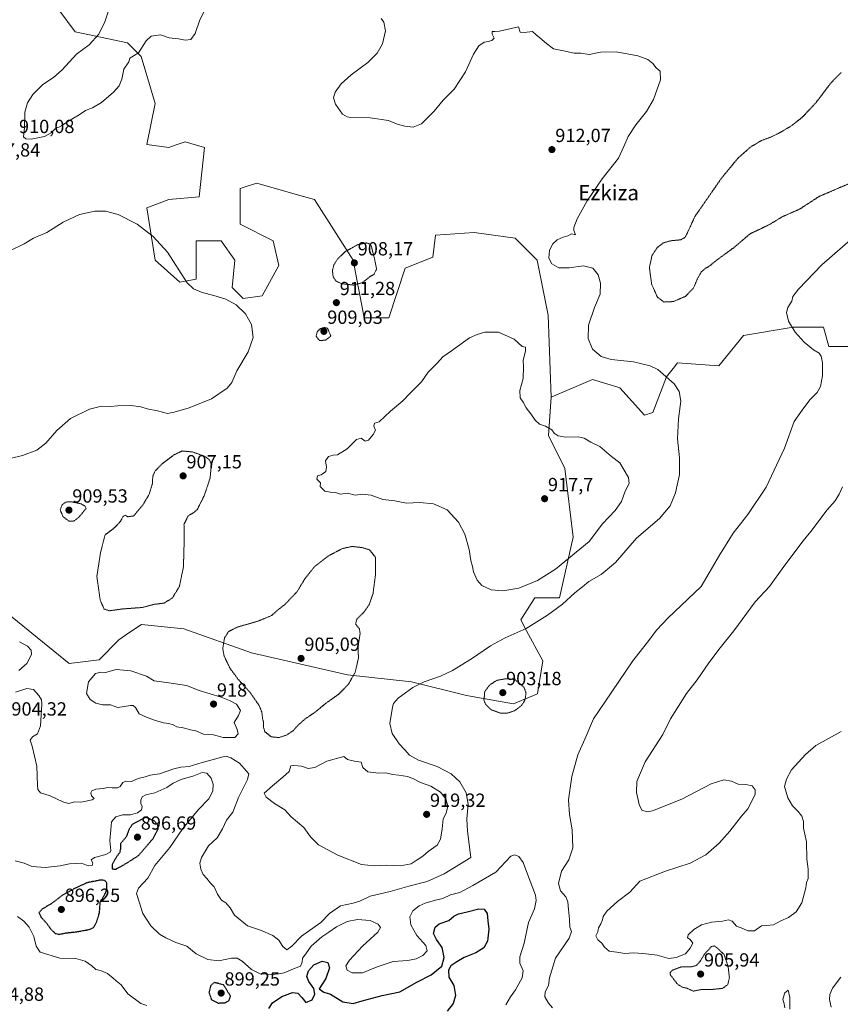
# Model space of a CAD drawing. Units: metres. Extents: x 569779 to 573214, y 4742665 to 4745015.
# Drawn here: x 571441 to 571872, y 4743457 to 4743975 of the extents above; entities that cross this region are included whole.
import ezdxf
from ezdxf.enums import TextEntityAlignment as Align

# ---------------------------------------------------------------- set-up
doc = ezdxf.new("R2010")
doc.units = ezdxf.units.M
doc.header["$MEASUREMENT"] = 0
doc.linetypes.add('TRAZOS2', pattern=[0.375, 0.25, -0.125])
for name, color, linetype, lineweight in [('Arbolado forestal CxS', 92, 'Continuous', 0), ('Carátula', 7, 'Continuous', 5), ('Curva de nivel maestra', 36, 'Continuous', 30), ('Curva de nivel maestra depresión', 36, 'TRAZOS2', 30), ('Curva de nivel normal', 36, 'Continuous', 0), ('Curva de nivel normal depresión', 36, 'TRAZOS2', 0), ('Pastizal CxS', 92, 'Continuous', 0), ('Punto de cota en terreno', 7, 'Continuous', 0), ('Rótulo de punto de cota en terreno', 19, 'Continuous', 0), ('Texto cartográfico', 19, 'Continuous', 0)]:
    doc.layers.add(name, color=color, linetype=linetype, lineweight=lineweight)
doc.styles.add('Arial', font='txt', dxfattribs={"height": 0.2})

# ---------------------------------------------------------------- blocks, each defined once
blk = doc.blocks.new('*U152')
at = {"layer": 'Arbolado forestal CxS', "color": 92, "linetype": 'Continuous', "lineweight": 0}
blk.add_polyline3d([(571425.7275, 4743669.8257, 914.8775), (571467.0535, 4743636.4145, 913.8596), (571482.8757, 4743638.2844, 914.3138), (571493.2803, 4743648.8491, 912.6271), (571498.4591, 4743652.4017, 912.1221), (571505.0517, 4743656.9221, 911.4597), (571527.3911, 4743654.5878, 911.1501), (571562.8911, 4743642.0071, 908.0053), (571613.4823, 4743630.4413, 910.0841), (571647.1129, 4743626.7028, 909.5549), (571676.0239, 4743619.4749, 906.327), (571700.5987, 4743615.1371, 905.1597), (571713.2209, 4743620.3223, 905.8099), (571716.1119, 4743637.6683, 905.812), (571707.4393, 4743653.5692, 908.8709), (571704.5493, 4743659.3511, 910.2942), (571709.9045, 4743667.9199, 911.472), (571711.7769, 4743670.9152, 911.9885), (571724.7855, 4743670.9149, 909.8664), (571732.0141, 4743702.7151, 915.6273), (571727.6789, 4743738.853, 916.4454), (571719.0049, 4743756.2, 915.3852), (571720.4515, 4743776.4369, 913.546), (571742.0987, 4743785.7125, 912.1085), (571749.6165, 4743783.4573, 912.2647), (571755.5349, 4743781.6818, 912.2388), (571756.5533, 4743781.3762, 912.2215), (571769.5631, 4743766.9203, 912.2698), (571773.8995, 4743768.3665, 911.7058), (571781.1283, 4743787.1577, 910.1138), (571784.5823, 4743791.4755, 909.6856), (571786.9103, 4743794.3857, 909.3277), (571808.5925, 4743792.9391, 907.1534), (571821.6033, 4743808.8414, 908.0575), (571847.6239, 4743813.1768, 910.0754), (571863.5245, 4743813.1765, 911.4257), (571866.4145, 4743803.0577, 911.0706), (571877.9791, 4743803.0576, 912.5236)], dxfattribs=at)
blk = doc.blocks.new('*U167')
at = {"layer": 'Curva de nivel normal', "color": 36, "linetype": 'Continuous', "lineweight": 0}
for points in [[(571880.35, 4743861.42, 910), (571862.67, 4743845.93, 910), (571850.44, 4743833.26, 910), (571847.54, 4743829.26, 910), (571846.96, 4743826.93, 910), (571844.84, 4743823.6, 910), (571844.05, 4743820.85, 910), (571845.22, 4743816.43, 910), (571848.65, 4743810.6, 910), (571853.38, 4743805.34, 910), (571858.33, 4743801.28, 910), (571861.28, 4743799.56, 910), (571862.4, 4743798.05, 910), (571863.06, 4743794.47, 910), (571863.14, 4743787.68, 910), (571862, 4743781.96, 910), (571860.21, 4743778.94, 910), (571856.48, 4743774.94, 910), (571852.35, 4743769.6, 910), (571848.22, 4743763.6, 910), (571843.13, 4743749.61, 910), (571833.49, 4743729.04, 910), (571823.78, 4743714.64, 910), (571816.17, 4743704.88, 910), (571808.96, 4743693.24, 910), (571799.33, 4743676.92, 910), (571781.76, 4743660.13, 910), (571775.84, 4743653.82, 910), (571772.31, 4743649.18, 910), (571763.31, 4743637.76, 910), (571748.58, 4743615.96, 910), (571742.76, 4743607.3, 910), (571738.06, 4743596.63, 910), (571734.51, 4743588.3, 910), (571731.39, 4743576.97, 910), (571729.62, 4743564.63, 910), (571730.04, 4743556.97, 910), (571731.51, 4743548.81, 910), (571731.88, 4743539.32, 910), (571729.68, 4743533.14, 910), (571725.81, 4743527.09, 910), (571724.36, 4743520.69, 910), (571725.39, 4743516.8, 910), (571728.17, 4743513.59, 910), (571729.29, 4743511.04, 910), (571729.52, 4743506.99, 910), (571730.1, 4743501.64, 910), (571730.24, 4743497.65, 910), (571731.17, 4743495.38, 910), (571729.83, 4743491.81, 910), (571722.67, 4743481.36, 910), (571719.64, 4743470.99, 910), (571718.96, 4743466.99, 910), (571717.22, 4743463.65, 910), (571717.03, 4743460.99, 910), (571718.98, 4743457.69, 910), (571721.12, 4743455.32, 910)], [(571843.22, 4743455.17, 910), (571842.94, 4743457.34, 910), (571842.14, 4743459.87, 910), (571843.19, 4743463.1, 910), (571845.06, 4743464.54, 910), (571845.86, 4743460.75, 910), (571845.8, 4743454.5, 910)], [(571867.64, 4743455.65, 910), (571866.65, 4743459.63, 910), (571866.95, 4743462.33, 910), (571868.34, 4743465.56, 910), (571872.61, 4743471.4, 910)]]:
    blk.add_polyline3d(points, dxfattribs=at)
blk = doc.blocks.new('*U169')
at = {"layer": 'Curva de nivel normal', "color": 36, "linetype": 'Continuous', "lineweight": 0}
for points in [[(571507.94, 4743456.57, 905), (571504.76, 4743457.61, 905), (571497.99, 4743462.6, 905), (571494.39, 4743467.34, 905), (571491.78, 4743469.4, 905), (571490.3, 4743470.92, 905), (571487.3, 4743473.23, 905), (571483.66, 4743474.85, 905), (571481.17, 4743475.42, 905), (571479.03, 4743477.4, 905), (571475.44, 4743479.88, 905), (571470.59, 4743481.22, 905), (571462.17, 4743481.38, 905), (571451.8, 4743484.6, 905), (571449.7, 4743487.7, 905), (571448.51, 4743492.76, 905), (571446.1, 4743497.64, 905), (571443.22, 4743500.88, 905), (571440, 4743503.32, 905)], [(571438.68, 4743532.61, 905), (571443.39, 4743531.33, 905), (571447.14, 4743529.76, 905), (571449.91, 4743529.43, 905), (571454.43, 4743529.14, 905), (571462.37, 4743530, 905), (571467.3, 4743531.01, 905), (571473.66, 4743531.29, 905), (571477.04, 4743529.86, 905), (571479.14, 4743530.16, 905), (571479.58, 4743531.44, 905), (571478.7, 4743533.11, 905), (571480.51, 4743534.26, 905), (571486.41, 4743535.82, 905), (571488.64, 4743537.05, 905), (571488.98, 4743538.07, 905), (571488.51, 4743543.27, 905), (571488.94, 4743548.83, 905), (571489.39, 4743553.07, 905), (571491.6, 4743555.79, 905), (571495.22, 4743556.83, 905), (571499.33, 4743556.8, 905), (571503.05, 4743557.74, 905), (571505.14, 4743559.36, 905), (571505.45, 4743561.18, 905), (571504.82, 4743562.71, 905), (571504.8, 4743564.55, 905), (571505.49, 4743566.15, 905), (571507.37, 4743567.2, 905), (571512.22, 4743568.27, 905), (571518.39, 4743571.06, 905), (571521.74, 4743573.38, 905), (571525.95, 4743575.3, 905), (571532.68, 4743577.24, 905), (571537.02, 4743579.07, 905), (571539.43, 4743578.73, 905), (571541.74, 4743576, 905), (571542.78, 4743572.8, 905), (571542.6, 4743569.26, 905), (571540.46, 4743565.09, 905), (571535.08, 4743559.55, 905), (571526.87, 4743549.55, 905), (571519.95, 4743539.57, 905), (571512.2, 4743530.03, 905), (571508.48, 4743523.53, 905), (571503.58, 4743518.14, 905), (571502.42, 4743515.39, 905), (571503.88, 4743511.04, 905), (571505.76, 4743504.92, 905), (571510.09, 4743498.42, 905), (571514.57, 4743493.98, 905), (571517.94, 4743492.14, 905), (571523.24, 4743489.56, 905), (571529.03, 4743487.62, 905), (571533.95, 4743483.72, 905), (571540.02, 4743480.67, 905), (571545.85, 4743480.03, 905), (571552.36, 4743481.35, 905), (571555.36, 4743481.39, 905), (571558.03, 4743479.76, 905), (571562.94, 4743475.33, 905), (571567.56, 4743473.07, 905), (571573.82, 4743472.78, 905), (571577.26, 4743473.18, 905), (571580.03, 4743473.64, 905), (571585.03, 4743475.79, 905), (571588.77, 4743477.18, 905), (571589.62, 4743479.25, 905), (571589.67, 4743481.32, 905), (571591.52, 4743483.65, 905), (571594.38, 4743487.65, 905), (571599.88, 4743492.54, 905), (571603.57, 4743494.98, 905), (571607.69, 4743497.9, 905), (571613.16, 4743500.62, 905), (571618.64, 4743501.79, 905), (571625.25, 4743501.11, 905), (571629.49, 4743499.31, 905), (571630.66, 4743497.5, 905), (571629.28, 4743495.08, 905), (571621.35, 4743487.69, 905), (571614.49, 4743480.4, 905), (571612.54, 4743477.27, 905), (571613.29, 4743475.13, 905), (571615.88, 4743473.59, 905), (571621.29, 4743473.61, 905), (571629.08, 4743476.86, 905), (571637.42, 4743479.65, 905), (571645.14, 4743480.17, 905), (571649.46, 4743480.99, 905), (571653.06, 4743482.83, 905), (571655.24, 4743485.22, 905), (571654.56, 4743487.98, 905), (571649.81, 4743493.31, 905), (571646.69, 4743498.98, 905), (571646.21, 4743503.13, 905), (571647.77, 4743506.27, 905), (571651, 4743508.94, 905), (571654.17, 4743510.34, 905), (571659.66, 4743511.94, 905), (571663.51, 4743512.83, 905), (571667.52, 4743514.66, 905), (571672.38, 4743515.85, 905), (571679.19, 4743519.56, 905), (571691.32, 4743526.58, 905), (571699.32, 4743535.07, 905), (571701.34, 4743535.72, 905), (571703.44, 4743534.93, 905), (571705.69, 4743531.68, 905), (571707.93, 4743525.54, 905), (571712.2, 4743514.59, 905), (571712.64, 4743511.69, 905), (571711.7, 4743507.31, 905), (571708.59, 4743500.15, 905), (571706.23, 4743489.35, 905), (571703.99, 4743482.16, 905), (571703.9, 4743478.79, 905), (571705.7, 4743474.66, 905), (571705.27, 4743470.98, 905), (571701.75, 4743464.66, 905), (571699.08, 4743461.04, 905), (571696.68, 4743456.77, 905)]]:
    blk.add_polyline3d(points, dxfattribs=at)
blk = doc.blocks.new('5PATER')
at = {"layer": 'Carátula', "linetype": 'Continuous', "lineweight": 5}
h = blk.add_hatch(color=250, dxfattribs=at)
edge = h.paths.add_edge_path()
edge.add_ellipse((0, 0.01), major_axis=(-1.33, -1.34), ratio=0.999422, start_angle=0, end_angle=360)

msp = doc.modelspace()

# ---------------------------------------------------------------- linework, layer by layer
at = {"layer": 'Arbolado forestal CxS', "color": 92, "linetype": 'Continuous', "lineweight": 0}
for points in [[(571461.64, 4743980.06, 912.42), (571470.32, 4743968.5, 910.98), (571497.78, 4743962.71, 909.84), (571505.01, 4743955.49, 910.41), (571512.24, 4743930.91, 911.73), (571507.9, 4743909.23, 912.88), (571519.46, 4743907.78, 912.45), (571522.9, 4743908.93, 912.32), (571528.13, 4743910.68, 912.2), (571538.25, 4743907.78, 912.14), (571535.36, 4743881.76, 913.58), (571519.46, 4743880.32, 914.23), (571507.9, 4743875.98, 914.76), (571512.23, 4743848.52, 915.28), (571525.24, 4743836.95, 914.91), (571533.91, 4743838.4, 914.88), (571533.92, 4743858.64, 914.14), (571546.93, 4743858.64, 914.18), (571554.15, 4743848.52, 914.41), (571552.71, 4743834.06, 914.85), (571558.49, 4743828.28, 914.96), (571568.61, 4743829.73, 914.45), (571577.28, 4743845.63, 913.57), (571574.39, 4743858.64, 913.82), (571557.04, 4743867.31, 913.77), (571557.04, 4743886.1, 913.05), (571560.19, 4743887.15, 913), (571565.72, 4743888.99, 912.75), (571588.43, 4743882.5, 912.32), (571596.07, 4743880.32, 912.09), (571616.31, 4743848.52, 908.33), (571622.09, 4743818.16, 912.22), (571635.1, 4743818.16, 913.1), (571643.77, 4743844.18, 911.8), (571658.23, 4743849.96, 912.44), (571659.67, 4743861.53, 912.28), (571679.91, 4743862.97, 912.87), (571701.59, 4743860.08, 912.41), (571713.16, 4743848.52, 911.36), (571718.94, 4743819.61, 913.5), (571720.45, 4743776.44, 913.55), (571719, 4743756.2, 915.39), (571727.68, 4743738.85, 916.45), (571732.01, 4743702.72, 915.63), (571724.79, 4743670.91, 909.87), (571711.78, 4743670.92, 911.99), (571709.9, 4743667.92, 911.47), (571704.55, 4743659.35, 910.29), (571707.44, 4743653.57, 908.87), (571716.11, 4743637.67, 905.81), (571713.22, 4743620.32, 905.81), (571700.6, 4743615.14, 905.16), (571700.6, 4743615.14, 905.16), (571676.02, 4743619.47, 906.33), (571647.11, 4743626.7, 909.55), (571613.48, 4743630.44, 910.08), (571562.89, 4743642.01, 908.01), (571527.39, 4743654.59, 911.15), (571505.05, 4743656.92, 911.46), (571498.46, 4743652.4, 912.12), (571493.28, 4743648.85, 912.63), (571482.88, 4743638.28, 914.31), (571467.05, 4743636.41, 913.86), (571425.73, 4743669.83, 914.88)], [(571461.64, 4743980.06, 912.42), (571470.32, 4743968.5, 910.98), (571497.78, 4743962.71, 909.84), (571505.01, 4743955.49, 910.41), (571512.24, 4743930.91, 911.73), (571507.9, 4743909.23, 912.88), (571519.46, 4743907.78, 912.45), (571522.9, 4743908.93, 912.32), (571528.13, 4743910.68, 912.2), (571538.25, 4743907.78, 912.14), (571535.36, 4743881.76, 913.58), (571519.46, 4743880.32, 914.23), (571507.9, 4743875.98, 914.76), (571512.23, 4743848.52, 915.28), (571525.24, 4743836.95, 914.91), (571533.91, 4743838.4, 914.88), (571533.92, 4743858.64, 914.14), (571546.93, 4743858.64, 914.18), (571554.15, 4743848.52, 914.41), (571552.71, 4743834.06, 914.85), (571558.49, 4743828.28, 914.96), (571568.61, 4743829.73, 914.45), (571577.28, 4743845.63, 913.57), (571574.39, 4743858.64, 913.82), (571557.04, 4743867.31, 913.77), (571557.04, 4743886.1, 913.05), (571560.19, 4743887.15, 913), (571565.72, 4743888.99, 912.75), (571588.43, 4743882.5, 912.32), (571596.07, 4743880.32, 912.09), (571616.31, 4743848.52, 908.33), (571622.09, 4743818.16, 912.22), (571635.1, 4743818.16, 913.1), (571643.77, 4743844.18, 911.8), (571658.23, 4743849.96, 912.44), (571659.67, 4743861.53, 912.28), (571679.91, 4743862.97, 912.87), (571701.59, 4743860.08, 912.41), (571713.16, 4743848.52, 911.36), (571718.94, 4743819.61, 913.5), (571720.45, 4743776.44, 913.55)], [(571877.98, 4743803.06, 912.52), (571866.41, 4743803.06, 911.07), (571863.52, 4743813.18, 911.43), (571847.62, 4743813.18, 910.08), (571821.6, 4743808.84, 908.06), (571808.59, 4743792.94, 907.15), (571786.91, 4743794.39, 909.33), (571784.58, 4743791.48, 909.69), (571781.13, 4743787.16, 910.11), (571773.9, 4743768.37, 911.71), (571769.56, 4743766.92, 912.27), (571756.55, 4743781.38, 912.22), (571755.53, 4743781.68, 912.24), (571749.62, 4743783.46, 912.26), (571742.1, 4743785.71, 912.11), (571720.45, 4743776.44, 913.55)], [(571425.73, 4743669.83, 914.88), (571467.05, 4743636.41, 913.86), (571482.88, 4743638.28, 914.31), (571493.28, 4743648.85, 912.63), (571498.46, 4743652.4, 912.12), (571505.05, 4743656.92, 911.46), (571527.39, 4743654.59, 911.15), (571562.89, 4743642.01, 908.01), (571613.48, 4743630.44, 910.08), (571647.11, 4743626.7, 909.55), (571676.02, 4743619.47, 906.33), (571700.6, 4743615.14, 905.16), (571713.22, 4743620.32, 905.81), (571716.11, 4743637.67, 905.81), (571707.44, 4743653.57, 908.87), (571704.55, 4743659.35, 910.29), (571709.9, 4743667.92, 911.47), (571711.78, 4743670.92, 911.99), (571724.79, 4743670.91, 909.87), (571732.01, 4743702.72, 915.63), (571727.68, 4743738.85, 916.45), (571719, 4743756.2, 915.39), (571720.45, 4743776.44, 913.55)], [(571425.73, 4743669.83, 914.88), (571467.05, 4743636.41, 913.86), (571482.88, 4743638.28, 914.31), (571493.28, 4743648.85, 912.63), (571498.46, 4743652.4, 912.12), (571505.05, 4743656.92, 911.46), (571527.39, 4743654.59, 911.15), (571562.89, 4743642.01, 908.01), (571613.48, 4743630.44, 910.08), (571647.11, 4743626.7, 909.55), (571676.02, 4743619.47, 906.33), (571700.6, 4743615.14, 905.16), (571713.22, 4743620.32, 905.81), (571716.11, 4743637.67, 905.81), (571707.44, 4743653.57, 908.87), (571704.55, 4743659.35, 910.29), (571709.9, 4743667.92, 911.47), (571711.78, 4743670.92, 911.99), (571724.79, 4743670.91, 909.87), (571732.01, 4743702.72, 915.63), (571727.68, 4743738.85, 916.45), (571719, 4743756.2, 915.39), (571720.45, 4743776.44, 913.55)]]:
    msp.add_polyline3d(points, dxfattribs=at)
at = {"layer": 'Curva de nivel maestra', "color": 36, "linetype": 'Continuous', "lineweight": 30}
msp.add_polyline3d([(571572.01, 4743454.87, 900), (571573.95, 4743457.94, 900), (571578.89, 4743461.15, 900), (571584.58, 4743463.34, 900), (571587.36, 4743462.96, 900), (571589.33, 4743460.66, 900), (571591.59, 4743458.12, 900), (571594.86, 4743459.41, 900), (571596.29, 4743462.39, 900), (571595.78, 4743465.51, 900), (571593.04, 4743469.05, 900), (571592.01, 4743471.78, 900), (571592.95, 4743474.68, 900), (571595.77, 4743477.81, 900), (571600.14, 4743479.87, 900), (571603.06, 4743479.18, 900), (571603.94, 4743476.29, 900), (571602.06, 4743470.69, 900), (571598.52, 4743465.32, 900), (571601.05, 4743463.52, 900), (571604.47, 4743462.41, 900), (571610.98, 4743458.45, 900), (571616.42, 4743457.56, 900), (571621.1, 4743459, 900), (571631.54, 4743461.72, 900), (571640.92, 4743463.75, 900), (571649.82, 4743468.72, 900), (571657.29, 4743472.63, 900), (571663.05, 4743477.15, 900), (571664.25, 4743481.65, 900), (571663.1, 4743486.98, 900), (571660.13, 4743491.12, 900), (571658.65, 4743494.35, 900), (571659.4, 4743497.68, 900), (571661.65, 4743499.42, 900), (571666.59, 4743501.25, 900), (571669.35, 4743503.45, 900), (571671.76, 4743504.77, 900), (571676.33, 4743505.66, 900), (571682.42, 4743507.34, 900), (571685.29, 4743507.2, 900), (571686.76, 4743504.78, 900), (571687.15, 4743501.03, 900), (571687.63, 4743496.58, 900), (571686.99, 4743490.25, 900), (571684.98, 4743486.85, 900), (571680.77, 4743484.11, 900), (571674.67, 4743481.81, 900), (571670.85, 4743479.42, 900), (571667.78, 4743477.32, 900), (571666.43, 4743474.99, 900), (571666.65, 4743471.32, 900), (571669.28, 4743466.99, 900), (571670.18, 4743461.69, 900), (571669.02, 4743457.52, 900), (571665.84, 4743453.53, 900)], dxfattribs=at)
at = {"layer": 'Curva de nivel maestra depresión', "color": 36, "linetype": 'TRAZOS2', "lineweight": 30}
for points in [[(571491.7, 4743528.14, 900), (571496.04, 4743530.57, 900), (571503.53, 4743535.31, 900), (571511.39, 4743544.49, 900), (571513.92, 4743549.47, 900), (571513.61, 4743551.51, 900), (571512.05, 4743553.38, 900), (571507.37, 4743555.48, 900), (571500.23, 4743551.66, 900), (571498.53, 4743548.98, 900), (571497.2, 4743545.31, 900), (571494.18, 4743541.64, 900), (571494.13, 4743539.31, 900), (571493.68, 4743536.98, 900), (571491.22, 4743533.47, 900), (571489.63, 4743530.4, 900), (571489.7, 4743528.3, 900), (571491.7, 4743528.14, 900)], [(571461.74, 4743493.9, 900), (571465.35, 4743494.64, 900), (571471.5, 4743495.32, 900), (571477.65, 4743496.46, 900), (571479.94, 4743497.46, 900), (571481.28, 4743499.73, 900), (571483.06, 4743505.25, 900), (571483.46, 4743510.98, 900), (571485.82, 4743514.9, 900), (571486.84, 4743517.32, 900), (571486.98, 4743520.87, 900), (571485.71, 4743522.29, 900), (571483.37, 4743522.38, 900), (571476.53, 4743521.06, 900), (571469.73, 4743517.89, 900), (571463.39, 4743514.31, 900), (571457.61, 4743509.89, 900), (571453.06, 4743507.31, 900), (571451.26, 4743505.31, 900), (571452.3, 4743503.02, 900), (571455.3, 4743499.68, 900), (571457.54, 4743496.58, 900), (571459.84, 4743494.35, 900), (571461.74, 4743493.9, 900)], [(571545.4, 4743457.77, 900), (571549.04, 4743457.92, 900), (571551.16, 4743459.14, 900), (571551.92, 4743461.42, 900), (571548.3, 4743467.32, 900), (571543.43, 4743468.58, 900), (571541.51, 4743466.96, 900), (571540.6, 4743463.33, 900), (571541.83, 4743459.64, 900), (571545.4, 4743457.77, 900)]]:
    msp.add_polyline3d(points, dxfattribs=at)
at = {"layer": 'Curva de nivel normal', "color": 36, "linetype": 'Continuous', "lineweight": 0}
for points in [[(571489.37, 4743984.23, 910), (571485.86, 4743973.74, 910), (571482.78, 4743967.24, 910), (571477.55, 4743961.72, 910), (571470.96, 4743956.82, 910), (571463.52, 4743948.62, 910), (571458.88, 4743944.52, 910), (571453.25, 4743940.82, 910), (571447.96, 4743935.58, 910), (571445.21, 4743931.25, 910), (571443.9, 4743926.25, 910), (571443.57, 4743918.12, 910), (571443.12, 4743913.25, 910), (571444.39, 4743912.26, 910), (571447.13, 4743912.04, 910), (571454.19, 4743913.45, 910), (571457.72, 4743915.38, 910), (571459.8, 4743917.6, 910), (571463.05, 4743919.1, 910), (571466.38, 4743921.38, 910), (571472.38, 4743924.84, 910), (571475.71, 4743927.18, 910), (571479.37, 4743928.52, 910), (571484.04, 4743931.44, 910), (571490.37, 4743936.88, 910), (571493.33, 4743940.21, 910), (571494.84, 4743943.72, 910), (571495.79, 4743948.92, 910), (571498.56, 4743952.83, 910), (571499.03, 4743954.65, 910), (571503.52, 4743957.55, 910), (571507.65, 4743963.87, 910), (571510.19, 4743966.24, 910), (571515.04, 4743966.92, 910), (571519.65, 4743965.46, 910), (571524.62, 4743964.8, 910), (571528.12, 4743964.14, 910), (571531.15, 4743964.52, 910), (571533.41, 4743967.62, 910), (571535.78, 4743974.8, 910), (571538.85, 4743980.57, 910)], [(571631.16, 4743975.58, 910), (571632.42, 4743973.56, 910), (571633.4, 4743969.11, 910), (571631.85, 4743962.3, 910), (571629.03, 4743957.3, 910), (571624.11, 4743952.39, 910), (571615.25, 4743945.87, 910), (571610.13, 4743941.11, 910), (571607, 4743936.77, 910), (571606.06, 4743933.8, 910), (571607.06, 4743930.5, 910), (571610.84, 4743925.26, 910), (571613.18, 4743923.77, 910), (571615.07, 4743923.57, 910), (571625.36, 4743923.29, 910), (571634.92, 4743921.9, 910), (571639.48, 4743919.95, 910), (571643.49, 4743918.84, 910), (571647.9, 4743918.32, 910), (571652.22, 4743920.07, 910), (571658.96, 4743926.74, 910), (571663.75, 4743932.58, 910), (571669.4, 4743938.4, 910), (571675.34, 4743947.43, 910), (571679.71, 4743956.73, 910), (571682.47, 4743961.1, 910), (571685.18, 4743963.18, 910), (571687.34, 4743963.41, 910), (571689.24, 4743964, 910), (571690.44, 4743965.2, 910), (571689.36, 4743967.26, 910), (571689.51, 4743968.75, 910), (571690.77, 4743968.67, 910), (571693.35, 4743968.91, 910), (571703.34, 4743971.24, 910), (571704.18, 4743968.34, 910), (571706.18, 4743968.11, 910), (571710.68, 4743968.67, 910), (571712.64, 4743966.88, 910), (571714.51, 4743965.41, 910), (571718.08, 4743962.32, 910), (571721.61, 4743959.52, 910), (571726.98, 4743958.56, 910), (571732.49, 4743957.4, 910), (571736.1, 4743957.34, 910), (571740.46, 4743956.7, 910), (571746.44, 4743957.89, 910), (571754.57, 4743957.96, 910), (571766, 4743955.9, 910), (571771.19, 4743953.91, 910), (571773.8, 4743951.84, 910), (571775.65, 4743949.57, 910), (571777.77, 4743947.77, 910), (571777.88, 4743943.38, 910), (571774.25, 4743932.92, 910), (571770.58, 4743926.58, 910), (571764.86, 4743919.58, 910), (571760.83, 4743913.44, 910), (571758.61, 4743908.32, 910), (571755.76, 4743902.1, 910), (571747.24, 4743891.26, 910), (571739.3, 4743879.59, 910), (571734.19, 4743870.26, 910), (571732.36, 4743865.72, 910), (571732.32, 4743864.11, 910), (571733.3, 4743861.83, 910), (571731.22, 4743862.31, 910), (571729.27, 4743861.25, 910), (571726.71, 4743860.58, 910), (571723.59, 4743859.11, 910), (571721.29, 4743857.04, 910), (571719.6, 4743853.79, 910), (571719.26, 4743849.58, 910), (571720.83, 4743846.48, 910), (571724.44, 4743844.48, 910), (571729.96, 4743844.38, 910), (571737.48, 4743845.52, 910), (571742.4, 4743844.26, 910), (571745.12, 4743840.8, 910), (571746.44, 4743836.3, 910), (571746.14, 4743830.59, 910), (571743.26, 4743823.57, 910), (571740.12, 4743814.19, 910), (571739.88, 4743807.29, 910), (571742.2, 4743801.6, 910), (571746.76, 4743797.75, 910), (571751.94, 4743796.24, 910), (571763.66, 4743795.04, 910), (571772.52, 4743792.82, 910), (571776.54, 4743790.93, 910), (571785.08, 4743783.47, 910), (571787.77, 4743779.42, 910), (571788.55, 4743774.31, 910), (571787.34, 4743764.99, 910), (571786.88, 4743754.49, 910), (571787.96, 4743744.57, 910), (571787.91, 4743735.8, 910), (571785.75, 4743726.12, 910), (571783.01, 4743719.28, 910), (571777.4, 4743712.61, 910), (571765.38, 4743702.34, 910), (571754.2, 4743689.46, 910), (571746.7, 4743683.07, 910), (571740.21, 4743679.46, 910), (571736.99, 4743676.72, 910), (571732.85, 4743673.46, 910), (571726.37, 4743667.58, 910), (571718.52, 4743661.69, 910), (571707.34, 4743654.78, 910), (571696.34, 4743649.84, 910), (571688.58, 4743645.66, 910), (571678.62, 4743638.85, 910), (571668.58, 4743632.7, 910), (571662.22, 4743629.68, 910), (571653.73, 4743626.77, 910), (571647.7, 4743623.76, 910), (571640.05, 4743618.14, 910), (571637.6, 4743615.31, 910), (571636.98, 4743613.41, 910), (571635.69, 4743604.73, 910), (571636.88, 4743599.59, 910), (571640.59, 4743594.13, 910), (571643.42, 4743591.1, 910), (571646.04, 4743588.06, 910), (571650.77, 4743585.5, 910), (571660.51, 4743582.19, 910), (571667.85, 4743578.3, 910), (571672.43, 4743574.04, 910), (571675.78, 4743568.4, 910), (571676.8, 4743562.42, 910), (571676.08, 4743554.7, 910), (571676.51, 4743548.13, 910), (571678.27, 4743534.23, 910)], [(571431.05, 4743742.96, 915), (571442.59, 4743745.81, 915), (571450.06, 4743748.51, 915), (571454.88, 4743752.15, 915), (571460.68, 4743758.94, 915), (571467.9, 4743765.2, 915), (571477.8, 4743770.1, 915), (571484.1, 4743771.67, 915), (571488.77, 4743771.43, 915), (571492.52, 4743771.77, 915), (571499.63, 4743771.99, 915), (571504.7, 4743771.24, 915), (571508.04, 4743770.22, 915), (571513.53, 4743769.24, 915), (571518.74, 4743767.83, 915), (571522.37, 4743768.52, 915), (571530.27, 4743770.8, 915), (571541.97, 4743775.56, 915), (571550.1, 4743781.08, 915), (571552.55, 4743784.06, 915), (571555.28, 4743790.25, 915), (571561.23, 4743800.23, 915), (571563.75, 4743807.74, 915), (571562.89, 4743814.58, 915), (571559.83, 4743820.17, 915), (571554.91, 4743825, 915), (571549.53, 4743827.98, 915), (571543.13, 4743829.88, 915), (571536.99, 4743831.44, 915), (571532.49, 4743833.38, 915), (571529.05, 4743836.47, 915), (571518.72, 4743852.67, 915), (571511.23, 4743860.94, 915), (571502.78, 4743867.32, 915), (571492.79, 4743872.46, 915), (571486.22, 4743874.3, 915), (571480.59, 4743874.31, 915), (571472.62, 4743872.39, 915), (571464.01, 4743868.44, 915), (571455.38, 4743863.08, 915), (571448.41, 4743860.09, 915), (571443.42, 4743856.98, 915), (571436.22, 4743853.51, 915)], [(571694.96, 4743674.62, 915), (571703.52, 4743676.01, 915), (571713.21, 4743679.91, 915), (571722.81, 4743685.99, 915), (571740.37, 4743700.48, 915), (571747.44, 4743709.85, 915), (571754.11, 4743716.84, 915), (571757.37, 4743721.61, 915), (571759.33, 4743726.95, 915), (571761.39, 4743731, 915), (571761.06, 4743734.17, 915), (571756.59, 4743741.85, 915), (571752.11, 4743745.15, 915), (571745.98, 4743750.46, 915), (571741.37, 4743752.78, 915), (571737.74, 4743754.88, 915), (571734.59, 4743755.49, 915), (571728.18, 4743755.31, 915), (571724.15, 4743756, 915), (571721.98, 4743757.4, 915), (571720.75, 4743759.31, 915), (571717.47, 4743761.07, 915), (571714.27, 4743762.2, 915), (571711.96, 4743764.23, 915), (571709.7, 4743767.63, 915), (571707.24, 4743770.83, 915), (571705.8, 4743773.73, 915), (571704.21, 4743776.14, 915), (571703.95, 4743779.88, 915), (571705.78, 4743786.26, 915), (571705.96, 4743792.44, 915), (571705.79, 4743795.94, 915), (571707.01, 4743800.6, 915), (571707.01, 4743802.73, 915), (571705.17, 4743803.11, 915), (571701.02, 4743806.95, 915), (571692.84, 4743810.6, 915), (571685.65, 4743810.55, 915), (571681.6, 4743809.4, 915), (571677.55, 4743807.57, 915), (571668.15, 4743800.71, 915), (571663.55, 4743797.65, 915), (571660.64, 4743794.47, 915), (571655.84, 4743789.5, 915), (571652.3, 4743784.5, 915), (571646.35, 4743778.49, 915), (571642.43, 4743774.41, 915), (571636.02, 4743768.99, 915), (571630.1, 4743763.42, 915), (571627.62, 4743762.66, 915), (571627.3, 4743761.22, 915), (571628.15, 4743759.09, 915), (571626.96, 4743756.72, 915), (571624.43, 4743753.81, 915), (571622.68, 4743753.31, 915), (571620.6, 4743754.87, 915), (571618.2, 4743754.21, 915), (571613.27, 4743749.32, 915), (571608.15, 4743746, 915), (571605.87, 4743745.82, 915), (571603.49, 4743745.18, 915), (571601.9, 4743742.97, 915), (571602.4, 4743739.61, 915), (571602.07, 4743737.28, 915), (571599.57, 4743735.61, 915), (571597.58, 4743734.95, 915), (571597.35, 4743733.28, 915), (571599.19, 4743731.28, 915), (571599.1, 4743729.46, 915), (571601.43, 4743727.02, 915), (571604.25, 4743726.37, 915), (571607.18, 4743726.19, 915), (571609.69, 4743725.48, 915), (571613.35, 4743725.88, 915), (571617.35, 4743724.86, 915), (571621.35, 4743725.36, 915), (571625.79, 4743724.79, 915), (571631.96, 4743722.56, 915), (571638.3, 4743721.9, 915), (571644.44, 4743720.7, 915), (571651.38, 4743720.97, 915), (571658.65, 4743720.25, 915), (571665.82, 4743717.08, 915), (571671.7, 4743710.62, 915), (571675.11, 4743704.37, 915), (571677.3, 4743696.23, 915), (571678.24, 4743690.51, 915), (571679.17, 4743687.44, 915), (571679.68, 4743684.62, 915), (571681.51, 4743680.13, 915), (571684.05, 4743677.34, 915), (571688.83, 4743675.12, 915), (571694.96, 4743674.62, 915)], [(571872.95, 4743600.58, 915), (571859.57, 4743593.3, 915), (571854.15, 4743588.47, 915), (571846.8, 4743580.44, 915), (571844.09, 4743575.48, 915), (571843.14, 4743571.64, 915), (571844.92, 4743565.62, 915), (571847.28, 4743561.45, 915), (571850.22, 4743558.58, 915), (571852.14, 4743556.12, 915), (571852.99, 4743553.31, 915), (571853.02, 4743549.67, 915), (571854.56, 4743542.55, 915), (571854.86, 4743533.52, 915), (571855.47, 4743528.13, 915), (571855.47, 4743523.31, 915), (571854.7, 4743521.17, 915), (571854.29, 4743518.42, 915), (571852.22, 4743510.54, 915), (571849.21, 4743505.72, 915), (571845.26, 4743502.71, 915), (571841.08, 4743501.02, 915), (571837.26, 4743498.94, 915), (571833.65, 4743498.52, 915), (571830.99, 4743498.46, 915), (571827.38, 4743495.7, 915), (571823.89, 4743495.77, 915), (571821.11, 4743497.02, 915), (571817.92, 4743498.2, 915), (571815.52, 4743500.78, 915), (571813.62, 4743501.5, 915), (571810.58, 4743500.88, 915), (571804.71, 4743500.24, 915), (571799.51, 4743498.91, 915), (571795.43, 4743496.49, 915), (571792.49, 4743493.62, 915), (571792.12, 4743492.03, 915), (571793.46, 4743491.17, 915), (571794.84, 4743489.23, 915), (571793.48, 4743486.56, 915), (571791.07, 4743483.6, 915), (571786.1, 4743481.74, 915), (571782.36, 4743481.14, 915), (571776.13, 4743482.96, 915), (571771.7, 4743483.4, 915), (571768.66, 4743483.9, 915), (571763.66, 4743484.17, 915), (571759.25, 4743483.87, 915), (571754.9, 4743484.58, 915), (571750.92, 4743485.1, 915), (571748.46, 4743487.2, 915), (571747.12, 4743489.22, 915), (571744.99, 4743490.95, 915), (571743.89, 4743493.17, 915), (571745.02, 4743495.3, 915), (571745.27, 4743497.31, 915), (571746.53, 4743499.36, 915), (571747.44, 4743501.5, 915), (571747.76, 4743503.36, 915), (571749.78, 4743506.03, 915), (571755.38, 4743511.18, 915), (571761.78, 4743516.03, 915), (571767.06, 4743521.93, 915), (571780.45, 4743527.15, 915), (571793.47, 4743531.28, 915), (571801.8, 4743535.76, 915), (571808.81, 4743541.78, 915), (571814.38, 4743548.09, 915), (571820.43, 4743555.97, 915), (571823.79, 4743559.97, 915), (571827.72, 4743567.42, 915), (571827.71, 4743569.92, 915), (571826, 4743571.98, 915), (571822.8, 4743572.78, 915), (571818.77, 4743572.97, 915), (571815.2, 4743574.41, 915), (571811.2, 4743575.18, 915), (571804.48, 4743573.05, 915), (571789.2, 4743565.08, 915), (571773.73, 4743558.82, 915), (571770.86, 4743558.39, 915), (571768.16, 4743559.29, 915), (571766.62, 4743562.26, 915), (571765.35, 4743568.49, 915), (571765.52, 4743574.26, 915), (571769.86, 4743584.55, 915), (571779.05, 4743598.96, 915), (571783.12, 4743607.22, 915), (571791.61, 4743620.56, 915), (571797.2, 4743627.8, 915), (571803.3, 4743636.61, 915), (571809.3, 4743644.53, 915), (571816.47, 4743653.53, 915), (571827.71, 4743668.82, 915), (571835.26, 4743676.78, 915), (571842.8, 4743687.29, 915), (571852.93, 4743700.82, 915), (571856.86, 4743705.83, 915), (571865.48, 4743717.09, 915), (571869.7, 4743721.97, 915), (571871.74, 4743725.37, 915), (571873.49, 4743729.28, 915)], [(571440.58, 4743632.62, 915), (571444.89, 4743636.32, 915), (571447.33, 4743641.03, 915), (571447.18, 4743643.43, 915), (571445.22, 4743645.46, 915), (571441.08, 4743647.66, 915)], [(571548.03, 4743597.41, 915), (571554.16, 4743597.48, 915), (571555.99, 4743599.27, 915), (571555.38, 4743601.63, 915), (571553.8, 4743605.3, 915), (571556.19, 4743608.97, 915), (571557.12, 4743611.67, 915), (571555.01, 4743615.04, 915), (571551.43, 4743616.87, 915), (571546.96, 4743618.64, 915), (571535.37, 4743622.22, 915), (571528.87, 4743624.69, 915), (571520.78, 4743626.04, 915), (571511.86, 4743627.28, 915), (571507.72, 4743629.64, 915), (571499.57, 4743632.47, 915), (571491.87, 4743633.1, 915), (571486.14, 4743631.69, 915), (571483.76, 4743631.74, 915), (571481.01, 4743631, 915), (571477.27, 4743626.75, 915), (571476.24, 4743620.53, 915), (571478.08, 4743617.36, 915), (571481.22, 4743615.48, 915), (571484.72, 4743614.64, 915), (571488.88, 4743614.55, 915), (571492.61, 4743613.25, 915), (571499.41, 4743614.19, 915), (571500.74, 4743614.23, 915), (571501.91, 4743613.17, 915), (571503.89, 4743609.82, 915), (571508.07, 4743608, 915), (571512.41, 4743606.34, 915), (571516.63, 4743605.18, 915), (571519.43, 4743604.84, 915), (571521.86, 4743604, 915), (571523.74, 4743603.06, 915), (571527.03, 4743602.56, 915), (571530.9, 4743601.5, 915), (571533.74, 4743600.9, 915), (571537.72, 4743599.21, 915), (571543.04, 4743598.81, 915), (571548.03, 4743597.41, 915)], [(571678.27, 4743534.23, 910), (571664.22, 4743525.64, 910), (571655.2, 4743521.67, 910), (571645.62, 4743519.25, 910), (571635.85, 4743516.47, 910), (571625.33, 4743513.9, 910), (571619.8, 4743511.42, 910), (571616.35, 4743510.38, 910), (571609.69, 4743508.9, 910), (571604.03, 4743504.89, 910), (571599.36, 4743500.14, 910), (571589.16, 4743492.87, 910), (571584.22, 4743487.77, 910), (571581.49, 4743485.82, 910), (571579.35, 4743487.54, 910), (571577.29, 4743490.89, 910), (571574.19, 4743493.37, 910), (571567.64, 4743496.16, 910), (571560.87, 4743498.38, 910), (571554.06, 4743504.02, 910), (571551.72, 4743507.91, 910), (571549.44, 4743510.4, 910), (571547.17, 4743511.82, 910), (571545.08, 4743515.06, 910), (571543.4, 4743518.85, 910), (571541.42, 4743520.74, 910), (571539.46, 4743523.24, 910), (571537.47, 4743525.41, 910), (571536.31, 4743528.25, 910), (571535.86, 4743531.34, 910), (571536.74, 4743534.37, 910), (571540.42, 4743540.48, 910), (571544.92, 4743544.64, 910), (571547.67, 4743549.32, 910), (571549.79, 4743554.01, 910), (571553.06, 4743558.11, 910), (571556.03, 4743565.85, 910), (571560.85, 4743575.38, 910), (571561.46, 4743578.4, 910), (571556.58, 4743583.94, 910), (571552.11, 4743586.79, 910), (571549.69, 4743587.62, 910), (571547.14, 4743587.12, 910), (571543.04, 4743585.79, 910), (571537.08, 4743584.23, 910), (571530.2, 4743582.1, 910), (571525.77, 4743581.78, 910), (571522.2, 4743580.9, 910), (571514.66, 4743578.33, 910), (571509.77, 4743577.58, 910), (571507.04, 4743576.79, 910), (571503.46, 4743575.88, 910), (571499.93, 4743574.34, 910), (571496.98, 4743574.4, 910), (571495.32, 4743573.82, 910), (571493.94, 4743571.72, 910), (571492.5, 4743570.94, 910), (571489.64, 4743570.9, 910), (571487.37, 4743571.13, 910), (571484.91, 4743570.63, 910), (571481.09, 4743570.32, 910), (571479.02, 4743569.37, 910), (571478.57, 4743568.27, 910), (571478.81, 4743566.74, 910), (571480.32, 4743565.31, 910), (571479.23, 4743564.58, 910), (571477.37, 4743564.37, 910), (571475.39, 4743563.68, 910), (571473.2, 4743563.5, 910), (571470.01, 4743563.59, 910), (571466.85, 4743562.77, 910), (571463.82, 4743563.52, 910), (571457.19, 4743566.72, 910), (571452.08, 4743568.41, 910), (571450.72, 4743570.14, 910), (571450.48, 4743572.22, 910), (571450.17, 4743582.42, 910), (571447.64, 4743592.89, 910), (571446.62, 4743595.98, 910), (571447.76, 4743597.82, 910), (571450.44, 4743599.4, 910), (571451.98, 4743603.63, 910), (571452.83, 4743614.95, 910), (571452.55, 4743617.26, 910), (571451.17, 4743619.58, 910), (571448.37, 4743622.7, 910), (571444.79, 4743623.21, 910), (571438.88, 4743621.22, 910)], [(571641.12, 4743529.86, 915), (571646.8, 4743530.9, 915), (571650.05, 4743533.13, 915), (571653.07, 4743535.04, 915), (571655.88, 4743537.54, 915), (571660.47, 4743540.86, 915), (571662.32, 4743543.95, 915), (571663.19, 4743549.33, 915), (571663.7, 4743554.65, 915), (571665.31, 4743557.64, 915), (571666.07, 4743561.3, 915), (571665.15, 4743565.18, 915), (571662.24, 4743568.64, 915), (571657.23, 4743571.78, 915), (571651.8, 4743573.79, 915), (571648.14, 4743575.75, 915), (571644.88, 4743576.92, 915), (571640.36, 4743577.63, 915), (571637.1, 4743577.9, 915), (571633.53, 4743578.86, 915), (571629.73, 4743578.64, 915), (571624.14, 4743579.32, 915), (571621.45, 4743581.6, 915), (571620.62, 4743584.52, 915), (571617.02, 4743584.92, 915), (571613.37, 4743585.83, 915), (571611.45, 4743587.39, 915), (571602.55, 4743585.02, 915), (571596.29, 4743581.59, 915), (571592.75, 4743581.16, 915), (571589.16, 4743582.43, 915), (571585.17, 4743582.7, 915), (571583.56, 4743582.55, 915), (571582.79, 4743579.62, 915), (571579.48, 4743576.63, 915), (571573.92, 4743571.97, 915), (571569.6, 4743568.15, 915), (571570.67, 4743566.02, 915), (571575.04, 4743562.64, 915), (571580.44, 4743559.38, 915), (571583.84, 4743555.79, 915), (571590.39, 4743550.01, 915), (571593.91, 4743545.2, 915), (571598.1, 4743541.01, 915), (571608.34, 4743535.59, 915), (571620.84, 4743530.63, 915), (571627.35, 4743529.94, 915), (571633.71, 4743530.33, 915), (571641.12, 4743529.86, 915)]]:
    msp.add_polyline3d(points, dxfattribs=at)
at = {"layer": 'Curva de nivel normal depresión', "color": 36, "linetype": 'TRAZOS2', "lineweight": 0}
for points in [[(571872.82, 4743947.12, 905), (571867.54, 4743941.77, 905), (571859.66, 4743931.33, 905), (571852.61, 4743923.77, 905), (571846.81, 4743919.16, 905), (571839.99, 4743915.13, 905), (571835.32, 4743912.95, 905), (571830.99, 4743911.39, 905), (571825.31, 4743908.02, 905), (571818.6, 4743902.08, 905), (571809.94, 4743891.54, 905), (571795.95, 4743871.36, 905), (571791.66, 4743861.99, 905), (571790.73, 4743860.37, 905), (571788.59, 4743859.16, 905), (571783.38, 4743858.67, 905), (571779.38, 4743857.53, 905), (571776.13, 4743855.01, 905), (571773.47, 4743850.93, 905), (571772.08, 4743844.59, 905), (571773.27, 4743835.76, 905), (571776.27, 4743829.07, 905), (571779.65, 4743826.45, 905)], [(571779.65, 4743826.45, 905), (571784.64, 4743826.67, 905), (571791, 4743829.41, 905), (571795.15, 4743833.62, 905), (571797.44, 4743838.9, 905), (571799.35, 4743842.28, 905), (571801.43, 4743844.09, 905), (571803.74, 4743845.42, 905), (571807.1, 4743848.23, 905), (571816.66, 4743855.19, 905), (571824.99, 4743862.34, 905), (571830.99, 4743865.14, 905), (571835.65, 4743867.46, 905), (571841.99, 4743871.34, 905), (571850.99, 4743875.26, 905), (571861.32, 4743881.98, 905), (571878.65, 4743889.4, 905)], [(571616.5, 4743835.36, 910), (571621.3, 4743836.65, 910), (571625.02, 4743839.64, 910), (571627.35, 4743841.03, 910), (571628.68, 4743843.79, 910), (571627.71, 4743848.66, 910), (571625.92, 4743855.83, 910), (571625.28, 4743856.9, 910), (571623.43, 4743857.51, 910), (571618.74, 4743856.58, 910), (571612.3, 4743853.06, 910), (571607.92, 4743848.72, 910), (571606.28, 4743846, 910), (571605.49, 4743843.05, 910), (571605.84, 4743839.74, 910), (571607.38, 4743837.42, 910), (571610.31, 4743836.08, 910), (571616.5, 4743835.36, 910)], [(571598.63, 4743806.21, 910), (571601.87, 4743806.36, 910), (571604.67, 4743808.58, 910), (571602.91, 4743812.66, 910), (571601.26, 4743813.07, 910), (571599.36, 4743812.53, 910), (571597.55, 4743810.98, 910), (571596.9, 4743808.47, 910), (571598.63, 4743806.21, 910)], [(571488.27, 4743664.07, 910), (571494.76, 4743664.99, 910), (571505.7, 4743665.82, 910), (571511.7, 4743667.44, 910), (571517.04, 4743668.12, 910), (571521.37, 4743670.8, 910), (571525.05, 4743676.85, 910), (571527.18, 4743687.14, 910), (571527.62, 4743702.62, 910), (571527.46, 4743709.49, 910), (571529.62, 4743713.92, 910), (571532.92, 4743715.96, 910), (571534.55, 4743717.4, 910), (571535.55, 4743719.61, 910), (571538, 4743724.32, 910), (571541.17, 4743733.74, 910), (571541.86, 4743740.73, 910), (571540.96, 4743743.28, 910), (571538.56, 4743745.23, 910), (571531.96, 4743747.59, 910), (571526.54, 4743748.12, 910), (571522.16, 4743746.04, 910), (571516.03, 4743741.39, 910), (571512.31, 4743737.58, 910), (571511.07, 4743734.91, 910), (571510.83, 4743730.83, 910), (571509.17, 4743725.31, 910), (571505.75, 4743719.59, 910), (571503.38, 4743716.85, 910), (571501.08, 4743713.95, 910), (571497.95, 4743713.51, 910), (571496.64, 4743714.35, 910), (571495.45, 4743713.73, 910), (571494.08, 4743711.08, 910), (571490.83, 4743707.61, 910), (571485.96, 4743703.95, 910), (571483.65, 4743694.81, 910), (571481.66, 4743682.13, 910), (571483.44, 4743669.59, 910), (571485.48, 4743664.97, 910), (571488.27, 4743664.07, 910)], [(571467.06, 4743711.2, 910), (571469.38, 4743711.2, 910), (571472.05, 4743713.04, 910), (571476.01, 4743717.91, 910), (571475.47, 4743719.11, 910), (571473.47, 4743720.27, 910), (571468.2, 4743721.38, 910), (571465.38, 4743721.26, 910), (571463.46, 4743719.9, 910), (571462.39, 4743717.11, 910), (571463.86, 4743713.58, 910), (571467.06, 4743711.2, 910)], [(571577.36, 4743597.38, 910), (571581.4, 4743598.73, 910), (571585.05, 4743601.16, 910), (571587.12, 4743603.63, 910), (571591.1, 4743607.16, 910), (571596.38, 4743610.73, 910), (571601.88, 4743615.31, 910), (571608.82, 4743620.24, 910), (571613.91, 4743625.44, 910), (571617.4, 4743631.62, 910), (571619.12, 4743638.96, 910), (571619.04, 4743645.62, 910), (571620.04, 4743652.1, 910), (571619.7, 4743654.52, 910), (571617.64, 4743657.1, 910), (571618.27, 4743659.62, 910), (571621.98, 4743663.29, 910), (571624.82, 4743667.29, 910), (571626.81, 4743673.12, 910), (571628.13, 4743683.09, 910), (571628.19, 4743692.13, 910), (571624.99, 4743696.1, 910), (571621.02, 4743697.31, 910), (571615.68, 4743697.91, 910), (571610.69, 4743696.75, 910), (571603.36, 4743692.94, 910), (571595.96, 4743687.16, 910), (571591.02, 4743680.92, 910), (571586.94, 4743674.18, 910), (571580.65, 4743667.51, 910), (571577.36, 4743664.96, 910), (571573.4, 4743661.52, 910), (571566.21, 4743658.56, 910), (571555.63, 4743655.52, 910), (571550.93, 4743653.16, 910), (571548.79, 4743649.82, 910), (571547.83, 4743644.32, 910), (571548.54, 4743640.33, 910), (571551.65, 4743633.81, 910), (571555.99, 4743627.96, 910), (571562.42, 4743620.83, 910), (571566.98, 4743614.22, 910), (571568.35, 4743610.86, 910), (571568.81, 4743607.21, 910), (571569.34, 4743605.14, 910), (571569.19, 4743602.98, 910), (571569.98, 4743600.44, 910), (571573.36, 4743597.78, 910), (571577.36, 4743597.38, 910)], [(571697.34, 4743610.22, 905), (571701.34, 4743611.55, 905), (571704.92, 4743614.27, 905), (571706.68, 4743617.14, 905), (571707.26, 4743620.88, 905), (571706.09, 4743623.96, 905), (571701.34, 4743627.93, 905), (571696.54, 4743628.32, 905), (571691.79, 4743627.46, 905), (571688.08, 4743625, 905), (571685.54, 4743621.63, 905), (571685.36, 4743619.3, 905), (571685.11, 4743617.29, 905), (571685.94, 4743614.92, 905), (571689.02, 4743611.96, 905), (571693.68, 4743610.3, 905), (571697.34, 4743610.22, 905)], [(571795.22, 4743464.04, 910), (571799.53, 4743464.93, 910), (571804.9, 4743464.91, 910), (571810.55, 4743465.51, 910), (571813.28, 4743467.48, 910), (571814.15, 4743471.02, 910), (571813.4, 4743477.23, 910), (571811.3, 4743483.32, 910), (571807.63, 4743486.82, 910), (571806.29, 4743487.78, 910), (571804.78, 4743487.57, 910), (571801.03, 4743483.51, 910), (571798.7, 4743479.65, 910), (571796.74, 4743477.52, 910), (571794.02, 4743476.8, 910), (571789.19, 4743476.9, 910), (571784.13, 4743475.03, 910), (571782.86, 4743473.59, 910), (571783.18, 4743472.49, 910), (571786.79, 4743467.75, 910), (571789.33, 4743466.12, 910), (571791.64, 4743465.63, 910), (571795.22, 4743464.04, 910)]]:
    msp.add_polyline3d(points, dxfattribs=at)
at = {"layer": 'Pastizal CxS', "color": 92, "linetype": 'Continuous', "lineweight": 0}
for points in [[(571877.98, 4743803.06, 912.52), (571866.41, 4743803.06, 911.07), (571863.52, 4743813.18, 911.43), (571847.62, 4743813.18, 910.08), (571821.6, 4743808.84, 908.06), (571808.59, 4743792.94, 907.15), (571786.91, 4743794.39, 909.33), (571784.58, 4743791.48, 909.69), (571781.13, 4743787.16, 910.11), (571773.9, 4743768.37, 911.71), (571769.56, 4743766.92, 912.27), (571756.55, 4743781.38, 912.22), (571755.53, 4743781.68, 912.24), (571749.62, 4743783.46, 912.26), (571742.1, 4743785.71, 912.11), (571720.45, 4743776.44, 913.55), (571718.94, 4743819.61, 913.5), (571713.16, 4743848.52, 911.36), (571701.59, 4743860.08, 912.41), (571679.91, 4743862.97, 912.87), (571659.67, 4743861.53, 912.28), (571658.23, 4743849.96, 912.44), (571643.77, 4743844.18, 911.8), (571635.1, 4743818.16, 913.1), (571622.09, 4743818.16, 912.22), (571616.31, 4743848.52, 908.33), (571596.07, 4743880.32, 912.09), (571588.43, 4743882.5, 912.32), (571565.72, 4743888.99, 912.75), (571560.19, 4743887.15, 913), (571557.04, 4743886.1, 913.05), (571557.04, 4743867.31, 913.77), (571574.39, 4743858.64, 913.82), (571577.28, 4743845.63, 913.57), (571568.61, 4743829.73, 914.45), (571558.49, 4743828.28, 914.96), (571552.71, 4743834.06, 914.85), (571554.15, 4743848.52, 914.41), (571546.93, 4743858.64, 914.18), (571533.92, 4743858.64, 914.14), (571533.91, 4743838.4, 914.88), (571525.24, 4743836.95, 914.91), (571512.23, 4743848.52, 915.28), (571507.9, 4743875.98, 914.76), (571519.46, 4743880.32, 914.23), (571535.36, 4743881.76, 913.58), (571538.25, 4743907.78, 912.14), (571528.13, 4743910.68, 912.2), (571522.9, 4743908.93, 912.32), (571519.46, 4743907.78, 912.45), (571507.9, 4743909.23, 912.88), (571512.24, 4743930.91, 911.73), (571505.01, 4743955.49, 910.41), (571497.78, 4743962.71, 909.84), (571470.32, 4743968.5, 910.98), (571461.64, 4743980.06, 912.42)], [(571461.64, 4743980.06, 912.42), (571470.32, 4743968.5, 910.98), (571497.78, 4743962.71, 909.84), (571505.01, 4743955.49, 910.41), (571512.24, 4743930.91, 911.73), (571507.9, 4743909.23, 912.88), (571519.46, 4743907.78, 912.45), (571522.9, 4743908.93, 912.32), (571528.13, 4743910.68, 912.2), (571538.25, 4743907.78, 912.14), (571535.36, 4743881.76, 913.58), (571519.46, 4743880.32, 914.23), (571507.9, 4743875.98, 914.76), (571512.23, 4743848.52, 915.28), (571525.24, 4743836.95, 914.91), (571533.91, 4743838.4, 914.88), (571533.92, 4743858.64, 914.14), (571546.93, 4743858.64, 914.18), (571554.15, 4743848.52, 914.41), (571552.71, 4743834.06, 914.85), (571558.49, 4743828.28, 914.96), (571568.61, 4743829.73, 914.45), (571577.28, 4743845.63, 913.57), (571574.39, 4743858.64, 913.82), (571557.04, 4743867.31, 913.77), (571557.04, 4743886.1, 913.05), (571560.19, 4743887.15, 913), (571565.72, 4743888.99, 912.75), (571588.43, 4743882.5, 912.32), (571596.07, 4743880.32, 912.09), (571616.31, 4743848.52, 908.33), (571622.09, 4743818.16, 912.22), (571635.1, 4743818.16, 913.1), (571643.77, 4743844.18, 911.8), (571658.23, 4743849.96, 912.44), (571659.67, 4743861.53, 912.28), (571679.91, 4743862.97, 912.87), (571701.59, 4743860.08, 912.41), (571713.16, 4743848.52, 911.36), (571718.94, 4743819.61, 913.5), (571720.45, 4743776.44, 913.55)], [(571877.98, 4743803.06, 912.52), (571866.41, 4743803.06, 911.07), (571863.52, 4743813.18, 911.43), (571847.62, 4743813.18, 910.08), (571821.6, 4743808.84, 908.06), (571808.59, 4743792.94, 907.15), (571786.91, 4743794.39, 909.33), (571784.58, 4743791.48, 909.69), (571781.13, 4743787.16, 910.11), (571773.9, 4743768.37, 911.71), (571769.56, 4743766.92, 912.27), (571756.55, 4743781.38, 912.22), (571755.53, 4743781.68, 912.24), (571749.62, 4743783.46, 912.26), (571742.1, 4743785.71, 912.11), (571720.45, 4743776.44, 913.55)]]:
    msp.add_polyline3d(points, dxfattribs=at)

# ---------------------------------------------------------------- block references
at = {"layer": 'Arbolado forestal CxS', "color": 92, "linetype": 'Continuous', "lineweight": 0}
msp.add_blockref('*U152', (0, 0), dxfattribs=at)
at = {"layer": 'Curva de nivel normal', "color": 36, "linetype": 'Continuous', "lineweight": 0}
for name in ['*U167', '*U169']:
    msp.add_blockref(name, (0, 0), dxfattribs=at)
at = {"layer": 'Punto de cota en terreno', "linetype": 'Continuous', "lineweight": 0}
for p in [(571720.85, 4743906.6, 912.07), (571617, 4743847, 908.17), (571607.56, 4743826.11, 911.28), (571601, 4743811, 909.03), (571527, 4743735, 907.15), (571717, 4743723, 917.7), (571467, 4743717, 909.53), (571589, 4743639, 905.09), (571695, 4743621, 903.18), (571543, 4743615, 918), (571655, 4743557, 919.32), (571503, 4743545, 896.69), (571463, 4743507, 896.25), (571799, 4743473, 905.94), (571547, 4743463, 899.25)]:
    msp.add_blockref('5PATER', p, dxfattribs=at)

# ---------------------------------------------------------------- texts
at = {"layer": 'Rótulo de punto de cota en terreno', "color": 19, "linetype": 'Continuous', "lineweight": 0, "style": 'Arial'}
for s, p in [('910,08', (571440.75, 4743913.1)), ('912,07', (571722.61, 4743908.36)), ('907,84', (571422.76, 4743900.76)), ('908,17', (571618.76, 4743848.76)), ('911,28', (571609.32, 4743827.87)), ('909,03', (571602.76, 4743812.76)), ('907,15', (571528.76, 4743736.76)), ('917,7', (571718.76, 4743724.76)), ('909,53', (571468.76, 4743718.76)), ('905,09', (571590.76, 4743640.76)), ('903,18', (571696.76, 4743622.76)), ('918', (571544.76, 4743616.76)), ('904,32', (571436.76, 4743606.76)), ('919,32', (571656.76, 4743558.76)), ('896,69', (571504.76, 4743546.76)), ('896,25', (571464.76, 4743508.76)), ('905,94', (571800.76, 4743474.76)), ('899,25', (571548.76, 4743464.76)), ('904,88', (571424.76, 4743456.76))]:
    msp.add_text(s, height=7, dxfattribs=at).set_placement(p, align=Align.BOTTOM_LEFT)
at = {"layer": 'Texto cartográfico', "color": 19, "linetype": 'Continuous', "lineweight": 0, "style": 'Arial'}
msp.add_text('Ezkiza', height=8, dxfattribs=at).set_placement((571750.65, 4743883.94), align=Align.MIDDLE_CENTER)

doc.saveas('drawing.dxf')
